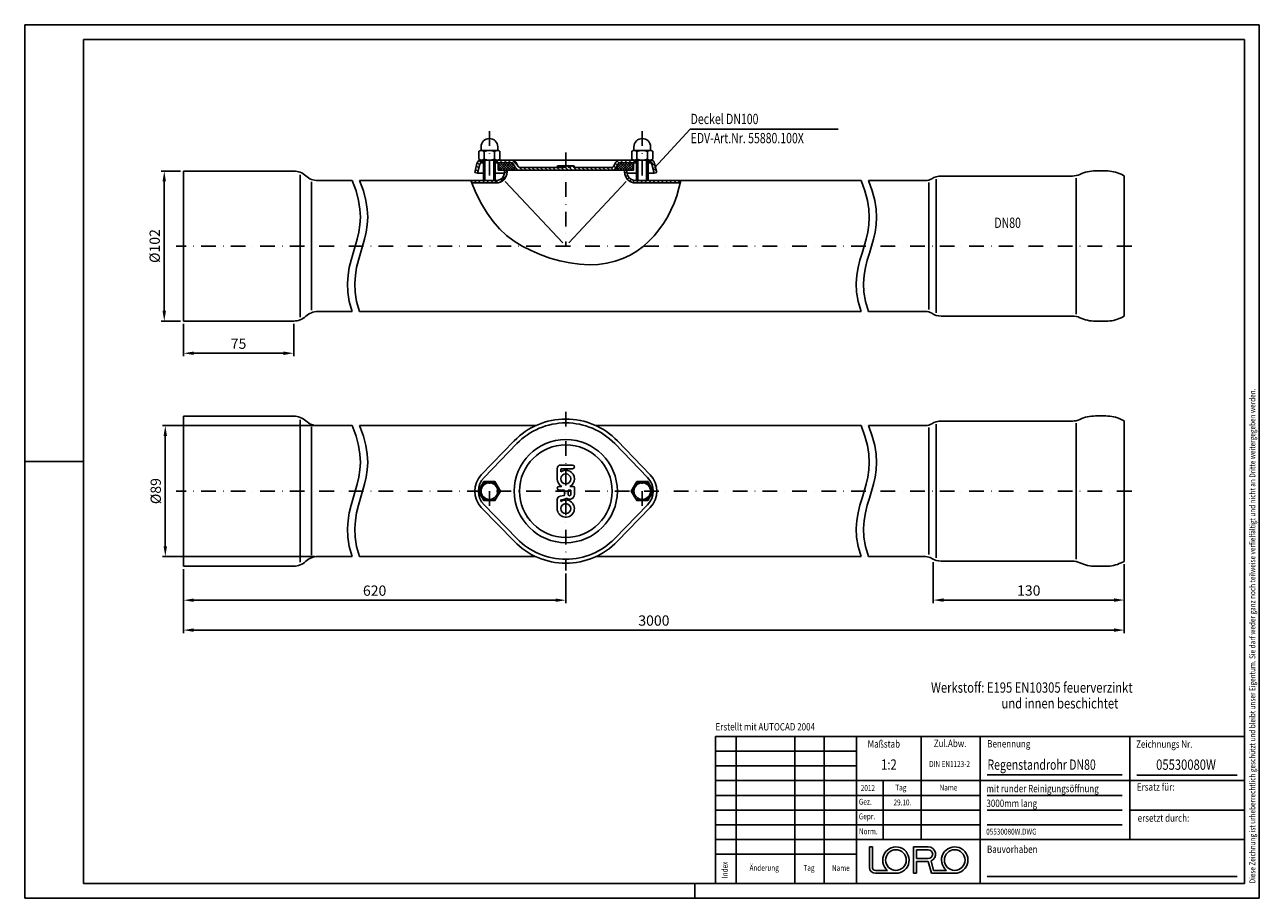
# Model space of a CAD drawing. Extents: x 0 to 840, y 0 to 594.
import ezdxf
from ezdxf.enums import TextEntityAlignment as Align

# ---------------------------------------------------------------- set-up
doc = ezdxf.new("R2010")
doc.units = 0
doc.header["$LTSCALE"] = 20
doc.header["$MEASUREMENT"] = 0
doc.linetypes.add('STRICHPUNKT', pattern=[1, 0.5, -0.25, 0, -0.25])
for name, color, linetype in [('BEM', 7, 'Continuous'), ('HILF', 2, 'Continuous'), ('MITTEL', 2, 'STRICHPUNKT'), ('SCHRAFF', 7, 'Continuous'), ('STEMPEL', 3, 'Continuous'), ('TEXT', 7, 'Continuous'), ('VOLL', 1, 'Continuous')]:
    doc.layers.add(name, color=color, linetype=linetype)
doc.styles.add('GREEKS', font='SIMPLEX.shx', dxfattribs={"width": 0.8})
doc.styles.get("Standard").update_dxf_attribs({"font": 'simplex.shx', "width": 0.8})
doc.dimstyles.get("Standard").update_dxf_attribs({"dimtxt": 0.18, "dimasz": 0.18, "dimexe": 0.18, "dimexo": 0.0625, "dimgap": 0.09, "dimtad": 0, "dimtih": 1, "dimtoh": 1, "dimdec": 4, "dimzin": 0, "dimdsep": 46, "dimtxsty": 'Standard', "dimcen": 0.09, "dimadec": 0, "dimazin": 0, "dimtfac": 1, "dimtdec": 4, "dimtofl": 0, "dimtmove": 0, "dimatfit": 3, "dimfxl": 0, "dimtolj": 1, "dimtzin": 0, "dimarcsym": 0})

# ---------------------------------------------------------------- blocks, each defined once
blk = doc.blocks.new('LOGO')
for p, q in [((2.6, -4.77), (2.6, -11.77)), ((3.6, -4.77), (2.6, -4.77)), ((3.6, -4.77), (3.6, -11.77)), ((17.6, -4.77), (17.6, -13.77)), ((22.6, -4.77), (17.6, -4.77)), ((22.6, -5.77), (18.6, -5.77)), ((18.6, -5.77), (18.6, -8.77)), ((22.6, -8.77), (18.6, -8.77)), ((22.6, -9.77), (18.6, -9.77)), ((18.6, -9.77), (18.6, -13.77)), ((22.6, -9.77), (23.67, -13.77)), ((23.57, -9.51), (24.44, -12.77)), ((8.77, -12.77), (4.6, -12.77)), ((11.6, -13.77), (4.6, -13.77)), ((18.6, -13.77), (17.6, -13.77)), ((31.6, -13.77), (23.67, -13.77)), ((28.77, -12.77), (24.44, -12.77))]:
    blk.add_line(p, q)
for centre in [(11.6, -9.27), (31.6, -9.27)]:
    blk.add_circle(centre, 3.5)
for centre, radius, start, end in [((11.6, -9.27), 4.5, 270, 231.0576), ((22.6, -7.27), 2.5, 270, 270), ((22.6, -7.27), 2.5, 293.1162, 90), ((22.6, -7.27), 1.5, 270, 90), ((31.6, -9.27), 4.5, 270, 231.0576), ((4.6, -11.77), 2, 180, 270), ((4.6, -11.77), 1, 180, 270)]:
    blk.add_arc(centre, radius, start, end)
blk = doc.blocks.new('LORO')
at = {"layer": 'STEMPEL'}
blk.add_blockref('LOGO', (-1.75, 3.77), dxfattribs=at)
blk = doc.blocks.new('*X3')
at = {"color": 0}
for p, q in [((322.16, 513.08), (326.8, 517.72)), ((322.16, 514.85), (325.04, 517.72)), ((322.16, 516.61), (323.27, 517.72)), ((326.97, 512.72), (322.16, 517.53)), ((325.2, 512.72), (322.16, 515.76)), ((323.43, 512.72), (322.16, 513.99)), ((323.57, 512.72), (328.57, 517.72)), ((328.73, 512.72), (323.73, 517.72)), ((325.34, 512.72), (330.34, 517.72)), ((330.5, 512.72), (325.5, 517.72)), ((327.11, 512.72), (332, 517.62)), ((332.27, 512.72), (327.27, 517.72)), ((328.87, 512.72), (332.76, 516.61)), ((333.16, 513.6), (329.04, 517.72)), ((330.64, 512.72), (333.16, 515.24)), ((333.16, 515.37), (330.81, 517.72)), ((332.41, 512.72), (333.16, 513.47)), ((403.16, 514.53), (406.35, 517.72)), ((403.16, 512.76), (408.12, 517.72)), ((404.75, 512.72), (403.16, 514.31)), ((406.52, 512.72), (403.23, 516.01)), ((403.65, 516.79), (404.57, 517.7)), ((408.28, 512.72), (403.85, 517.16)), ((404.89, 512.72), (409.89, 517.72)), ((410.05, 512.72), (405.05, 517.72)), ((406.66, 512.72), (411.66, 517.72)), ((411.82, 512.72), (406.82, 517.72)), ((408.42, 512.72), (413.42, 517.72)), ((413.59, 512.72), (408.59, 517.72)), ((410.19, 512.72), (414.16, 516.69)), ((414.16, 513.92), (410.36, 517.72)), ((411.96, 512.72), (414.16, 514.92)), ((414.16, 515.69), (412.12, 517.72)), ((413.73, 512.72), (414.16, 513.15)), ((414.16, 517.45), (413.89, 517.72))]:
    blk.add_line(p, q, dxfattribs=at)
blk = doc.blocks.new('*X4')
at = {"color": 0}
for p, q in [((308.38, 511.86), (306.73, 513.51)), ((308.95, 514.12), (307.3, 515.77)), ((309.52, 516.39), (307.91, 517.99)), ((311.01, 517.72), (309.31, 519.42)), ((322.32, 517.72), (321.16, 518.88)), ((325.15, 517.72), (323.15, 519.72)), ((327.98, 517.72), (325.98, 519.72)), ((330.81, 517.72), (328.81, 519.72)), ((335.39, 515.97), (331.64, 519.72)), ((335.62, 512.91), (333.77, 514.76)), ((338.63, 512.72), (336.63, 514.72)), ((341.46, 512.72), (339.46, 514.72)), ((344.29, 512.72), (342.29, 514.72)), ((347.12, 512.72), (345.12, 514.72)), ((349.95, 512.72), (347.95, 514.72)), ((352.78, 512.72), (350.78, 514.72)), ((355.6, 512.72), (353.6, 514.72)), ((358.43, 512.72), (356.43, 514.72)), ((361.26, 512.72), (359.26, 514.72)), ((364.09, 512.72), (362.09, 514.72)), ((366.92, 512.72), (364.92, 514.72)), ((368.16, 514.31), (367.32, 515.15)), ((369.75, 512.72), (368.16, 514.31)), ((369.72, 515.58), (369.67, 515.63)), ((372.58, 512.72), (370.58, 514.72)), ((375.4, 512.72), (372.4, 515.72)), ((378.23, 512.72), (376.23, 514.72)), ((381.06, 512.72), (379.06, 514.72)), ((383.89, 512.72), (381.89, 514.72)), ((386.72, 512.72), (384.72, 514.72)), ((389.55, 512.72), (387.55, 514.72)), ((392.37, 512.72), (390.37, 514.72)), ((395.2, 512.72), (393.2, 514.72)), ((398.03, 512.72), (396.03, 514.72)), ((400.68, 512.9), (398.86, 514.72)), ((402.23, 514.18), (400.76, 515.65)), ((403.23, 516.01), (401.75, 517.48)), ((404.41, 517.66), (402.95, 519.12)), ((407.17, 517.72), (405.17, 519.72)), ((410, 517.72), (408, 519.72)), ((412.83, 517.72), (410.83, 519.72)), ((415.16, 518.22), (413.66, 519.72)), ((429.05, 515.64), (425.16, 519.54)), ((429.99, 511.87), (427.24, 514.62)), ((306.22, 511.19), (306.17, 511.25)), ((428.3, 510.74), (428.19, 510.85))]:
    blk.add_line(p, q, dxfattribs=at)
blk = doc.blocks.new('*X2')
at = {"color": 0}
for p, q in [((326.81, 417.32), (331.22, 421.73)), ((330.02, 423.36), (331.72, 425.05)), ((411.83, 423.14), (413.32, 424.63)), ((412.53, 421.01), (413.74, 422.22)), ((413.67, 419.33), (414.81, 420.46)), ((307.41, 417.72), (308.12, 418.42)), ((309.34, 416.82), (310.94, 418.42)), ((312.17, 416.82), (313.77, 418.42)), ((315, 416.82), (316.6, 418.42)), ((317.83, 416.82), (319.43, 418.42)), ((320.66, 416.82), (322.26, 418.42)), ((323.49, 416.82), (325.18, 418.52)), ((415.2, 418.03), (416.37, 419.2)), ((417.14, 417.14), (418.48, 418.48)), ((419.65, 416.82), (421.25, 418.42)), ((422.48, 416.82), (424.08, 418.42)), ((425.31, 416.82), (426.91, 418.42)), ((428.14, 416.82), (429.74, 418.42)), ((430.97, 416.82), (432.57, 418.42)), ((433.79, 416.82), (435.39, 418.42)), ((436.62, 416.82), (438.22, 418.42)), ((439.45, 416.82), (441.05, 418.42)), ((442.28, 416.82), (443.88, 418.42)), ((445.11, 416.82), (446.71, 418.42)), ((447.94, 416.82), (449.54, 418.42))]:
    blk.add_line(p, q, dxfattribs=at)
blk = doc.blocks.new('*D6')
at = {"layer": 'BEM', "color": 0, "lineweight": -2}
for p, q in [((106.02, 494.5), (92.95, 494.5)), ((94.95, 399.5), (94.95, 487.5)), ((106.02, 392.5), (92.95, 392.5))]:
    blk.add_line(p, q, dxfattribs=at)
at = {"layer": 'BEM', "color": 0}
for points in [[(93.79, 487.5), (96.12, 487.5), (94.95, 494.5)], [(93.79, 399.5), (96.12, 399.5), (94.95, 392.5)]]:
    blk.add_solid(points, dxfattribs=at)
at = {"layer": 'DEFPOINTS', "color": 0}
for p in [(94.95, 494.5), (108.02, 494.5), (108.02, 392.5)]:
    blk.add_point(p, dxfattribs=at)
at = {"layer": 'BEM', "color": 1, "insert": (88.45, 443.5), "char_height": 7, "attachment_point": 5, "rotation": 90}
blk.add_mtext('\\A1;%%c102', dxfattribs=at)
blk = doc.blocks.new('*D7')
at = {"layer": 'BEM', "color": 0, "lineweight": -2}
for p, q in [((108.02, 390.5), (108.02, 368.61)), ((183.02, 390.5), (183.02, 368.61)), ((115.02, 370.61), (176.02, 370.61))]:
    blk.add_line(p, q, dxfattribs=at)
at = {"layer": 'BEM', "color": 0}
for points in [[(115.02, 371.78), (115.02, 369.44), (108.02, 370.61)], [(176.02, 371.78), (176.02, 369.44), (183.02, 370.61)]]:
    blk.add_solid(points, dxfattribs=at)
at = {"layer": 'DEFPOINTS', "color": 0}
for p in [(108.02, 392.5), (183.02, 392.5), (183.02, 370.61)]:
    blk.add_point(p, dxfattribs=at)
at = {"layer": 'BEM', "color": 1, "insert": (145.52, 377.11), "char_height": 7, "attachment_point": 5}
blk.add_mtext('\\A1;75', dxfattribs=at)
blk = doc.blocks.new('*D8')
at = {"layer": 'BEM', "color": 0, "lineweight": -2}
for p, q in [((618.16, 228.55), (618.16, 200.77)), ((748.16, 227.1), (748.16, 200.77)), ((741.16, 202.77), (625.16, 202.77))]:
    blk.add_line(p, q, dxfattribs=at)
at = {"layer": 'BEM', "color": 0}
for points in [[(625.16, 203.94), (625.16, 201.6), (618.16, 202.77)], [(741.16, 203.94), (741.16, 201.6), (748.16, 202.77)]]:
    blk.add_solid(points, dxfattribs=at)
at = {"layer": 'DEFPOINTS', "color": 0}
for p in [(618.16, 230.55), (748.16, 229.1), (618.16, 202.77)]:
    blk.add_point(p, dxfattribs=at)
at = {"layer": 'BEM', "color": 1, "insert": (683.16, 209.27), "char_height": 7, "attachment_point": 5}
blk.add_mtext('\\A1;130', dxfattribs=at)
blk = doc.blocks.new('8DI931D')
at = {"layer": 'STEMPEL'}
blk.add_lwpolyline([(-3.75, 6.5), (-7.51, 0), (-3.75, -6.5), (3.75, -6.5), (7.51, 0), (3.75, 6.5)], close=True, dxfattribs=at)
blk.add_circle((0, 0), 6.5, dxfattribs=at)
blk = doc.blocks.new('*D9')
at = {"layer": 'BEM', "color": 0, "lineweight": -2}
for p, q in [((748.16, 227.1), (748.16, 180.35)), ((108.02, 223.87), (108.02, 180.35)), ((741.16, 182.35), (115.02, 182.35))]:
    blk.add_line(p, q, dxfattribs=at)
at = {"layer": 'BEM', "color": 0}
for points in [[(115.02, 183.52), (115.02, 181.18), (108.02, 182.35)], [(741.16, 183.52), (741.16, 181.18), (748.16, 182.35)]]:
    blk.add_solid(points, dxfattribs=at)
at = {"layer": 'DEFPOINTS', "color": 0}
for p in [(748.16, 229.1), (108.02, 225.87), (108.02, 182.35)]:
    blk.add_point(p, dxfattribs=at)
at = {"layer": 'BEM', "color": 1, "insert": (428.09, 188.85), "char_height": 7, "attachment_point": 5}
blk.add_mtext('\\A1;3000', dxfattribs=at)
blk = doc.blocks.new('*D10')
at = {"layer": 'BEM', "color": 0, "lineweight": -2}
for p, q in [((108.02, 223.87), (108.02, 200.69)), ((368.16, 220.87), (368.16, 200.69)), ((115.02, 202.69), (361.16, 202.69))]:
    blk.add_line(p, q, dxfattribs=at)
at = {"layer": 'BEM', "color": 0}
for points in [[(115.02, 203.85), (115.02, 201.52), (108.02, 202.69)], [(361.16, 203.85), (361.16, 201.52), (368.16, 202.69)]]:
    blk.add_solid(points, dxfattribs=at)
at = {"layer": 'DEFPOINTS', "color": 0}
for p in [(108.02, 225.87), (368.16, 222.87), (368.16, 202.69)]:
    blk.add_point(p, dxfattribs=at)
at = {"layer": 'BEM', "color": 1, "insert": (238.09, 209.19), "char_height": 7, "attachment_point": 5}
blk.add_mtext('\\A1;620', dxfattribs=at)
blk = doc.blocks.new('*D11')
at = {"layer": 'BEM', "color": 0, "lineweight": -2}
for p, q in [((197.45, 321.37), (93.66, 321.37)), ((95.66, 239.37), (95.66, 314.37)), ((197.45, 232.37), (93.66, 232.37))]:
    blk.add_line(p, q, dxfattribs=at)
at = {"layer": 'BEM', "color": 0}
for points in [[(94.5, 314.37), (96.83, 314.37), (95.66, 321.37)], [(94.5, 239.37), (96.83, 239.37), (95.66, 232.37)]]:
    blk.add_solid(points, dxfattribs=at)
at = {"layer": 'DEFPOINTS', "color": 0}
for p in [(95.66, 321.37), (199.45, 321.37), (199.45, 232.37)]:
    blk.add_point(p, dxfattribs=at)
at = {"layer": 'BEM', "color": 1, "insert": (89.16, 276.87), "char_height": 7, "attachment_point": 5, "rotation": 90}
blk.add_mtext('\\A1;%%c89', dxfattribs=at)

msp = doc.modelspace()

# ---------------------------------------------------------------- linework, layer by layer
at = {"layer": 'BEM'}
msp.add_line((456, 0), (456, 10), dxfattribs=at)
at = {"layer": 'DEFPOINTS', "color": 0, "linetype": 'ByBlock'}
msp.add_point((368.159, 294.612), dxfattribs=at)
at = {"layer": 'HILF'}
for p, q in [((840, 594), (0, 594)), ((0, 0), (0, 594)), ((840, 0), (840, 594)), ((313.159, 501.999), (313.159, 487.999)), ((319.159, 501.999), (319.159, 487.999)), ((417.159, 501.999), (417.159, 487.999)), ((423.159, 501.999), (423.159, 487.999)), ((187.44, 395.083), (187.44, 491.915)), ((366.108, 445.688), (326.991, 487.421)), ((409.328, 487.421), (370.211, 445.688)), ((620.207, 398.051), (620.207, 488.948)), ((715.429, 397.247), (715.429, 489.752)), ((195.032, 487.136), (195.032, 399.863)), ((615.08, 400.337), (615.08, 486.661)), ((187.44, 228.453), (187.44, 325.285)), ((195.032, 320.506), (195.032, 233.232)), ((615.08, 233.707), (615.08, 320.031)), ((620.207, 231.42), (620.207, 322.318)), ((715.429, 230.616), (715.429, 323.122)), ((334.895, 309.182), (312.562, 286.192)), ((423.757, 286.192), (401.424, 309.182)), ((0, 297), (40, 297)), ((312.562, 267.546), (334.895, 244.556)), ((401.424, 244.556), (423.757, 267.546)), ((470, 100), (566, 100)), ((470, 90), (566, 90)), ((654.774, 84.038), (746.63, 84.038)), ((470, 80), (566, 80)), ((756.724, 83.78), (824.859, 83.78)), ((470, 70), (566, 70)), ((566, 70), (650, 70)), ((654.774, 70), (746.63, 70)), ((470, 60), (566, 60)), ((566, 60), (650, 60)), ((654.774, 60), (746.63, 60)), ((470, 50), (566, 50)), ((566, 50), (650, 50)), ((654.774, 50), (746.63, 50)), ((470, 40), (566, 40)), ((654.774, 14.894), (824.859, 14.894)), ((0, 0), (840, 0))]:
    msp.add_line(p, q, dxfattribs=at)
for points in [[(222.786, 487.999), (225.428, 480.946), (227.166, 474.498), (228.113, 468.566), (228.381, 463.057), (228.083, 457.882), (227.33, 452.948), (226.236, 448.166), (224.913, 443.443), (223.479, 438.693), (222.079, 433.846), (220.862, 428.835), (219.979, 423.594), (219.58, 418.056), (219.815, 412.155), (220.833, 405.825), (222.786, 398.999)], [(222.786, 487.999), (225.428, 480.946), (227.166, 474.498), (228.113, 468.566), (228.381, 463.057), (228.083, 457.882), (227.33, 452.948), (226.236, 448.166), (224.913, 443.443), (223.479, 438.693), (222.079, 433.846), (220.862, 428.835), (219.979, 423.594), (219.58, 418.056), (219.815, 412.155), (220.833, 405.825), (222.786, 398.999)], [(227.786, 487.999), (230.428, 480.946), (232.166, 474.498), (233.113, 468.566), (233.381, 463.057), (233.083, 457.882), (232.33, 452.948), (231.236, 448.166), (229.913, 443.443), (228.479, 438.693), (227.079, 433.846), (225.862, 428.835), (224.979, 423.594), (224.58, 418.056), (224.815, 412.155), (225.833, 405.825), (227.786, 398.999)], [(303.562, 487.999), (307.04, 479.633), (310.699, 472.253), (314.578, 465.766), (318.713, 460.077), (323.143, 455.095), (327.903, 450.725), (333.033, 446.875), (338.568, 443.45), (344.525, 440.379), (350.825, 437.674), (357.369, 435.369), (364.057, 433.499), (370.789, 432.095), (377.465, 431.194), (383.986, 430.827), (390.251, 431.029), (396.178, 431.822), (401.756, 433.172), (406.992, 435.035), (411.891, 437.368), (416.46, 440.124), (420.705, 443.26), (424.633, 446.73), (428.25, 450.49), (431.562, 454.501), (434.571, 458.739), (437.279, 463.189), (439.689, 467.832), (441.802, 472.652), (443.62, 477.631), (445.145, 482.753), (446.381, 487.999)], [(569.007, 487.999), (571.649, 480.946), (573.387, 474.498), (574.334, 468.566), (574.602, 463.057), (574.304, 457.882), (573.551, 452.948), (572.457, 448.166), (571.134, 443.443), (569.7, 438.693), (568.3, 433.846), (567.084, 428.835), (566.201, 423.594), (565.801, 418.056), (566.036, 412.155), (567.054, 405.825), (569.007, 398.999)], [(569.007, 487.999), (571.649, 480.946), (573.387, 474.498), (574.334, 468.566), (574.602, 463.057), (574.304, 457.882), (573.551, 452.948), (572.457, 448.166), (571.134, 443.443), (569.7, 438.693), (568.3, 433.846), (567.084, 428.835), (566.201, 423.594), (565.801, 418.056), (566.036, 412.155), (567.054, 405.825), (569.007, 398.999)], [(574.007, 487.999), (576.649, 480.946), (578.387, 474.498), (579.334, 468.566), (579.602, 463.057), (579.304, 457.882), (578.551, 452.948), (577.457, 448.166), (576.134, 443.443), (574.7, 438.693), (573.3, 433.846), (572.084, 428.835), (571.201, 423.594), (570.801, 418.056), (571.036, 412.155), (572.054, 405.825), (574.007, 398.999)], [(222.786, 321.369), (225.428, 314.316), (227.166, 307.868), (228.113, 301.936), (228.381, 296.427), (228.083, 291.251), (227.33, 286.318), (226.236, 281.535), (224.913, 276.813), (223.479, 272.063), (222.079, 267.216), (220.862, 262.205), (219.979, 256.964), (219.58, 251.426), (219.815, 245.525), (220.833, 239.195), (222.786, 232.369)], [(222.786, 321.369), (225.428, 314.316), (227.166, 307.868), (228.113, 301.936), (228.381, 296.427), (228.083, 291.251), (227.33, 286.318), (226.236, 281.535), (224.913, 276.813), (223.479, 272.063), (222.079, 267.216), (220.862, 262.205), (219.979, 256.964), (219.58, 251.426), (219.815, 245.525), (220.833, 239.195), (222.786, 232.369)], [(227.786, 321.369), (230.428, 314.316), (232.166, 307.868), (233.113, 301.936), (233.381, 296.427), (233.083, 291.251), (232.33, 286.318), (231.236, 281.535), (229.913, 276.813), (228.479, 272.063), (227.079, 267.216), (225.862, 262.205), (224.979, 256.964), (224.58, 251.426), (224.815, 245.525), (225.833, 239.195), (227.786, 232.369)], [(569.007, 321.369), (571.649, 314.316), (573.387, 307.868), (574.334, 301.936), (574.602, 296.427), (574.304, 291.251), (573.551, 286.318), (572.457, 281.535), (571.134, 276.813), (569.7, 272.063), (568.3, 267.216), (567.084, 262.205), (566.201, 256.964), (565.801, 251.426), (566.036, 245.525), (567.054, 239.195), (569.007, 232.369)], [(569.007, 321.369), (571.649, 314.316), (573.387, 307.868), (574.334, 301.936), (574.602, 296.427), (574.304, 291.251), (573.551, 286.318), (572.457, 281.535), (571.134, 276.813), (569.7, 272.063), (568.3, 267.216), (567.084, 262.205), (566.201, 256.964), (565.801, 251.426), (566.036, 245.525), (567.054, 239.195), (569.007, 232.369)], [(574.007, 321.369), (576.649, 314.316), (578.387, 307.868), (579.334, 301.936), (579.602, 296.427), (579.304, 291.251), (578.551, 286.318), (577.457, 281.535), (576.134, 276.813), (574.7, 272.063), (573.3, 267.216), (572.084, 262.205), (571.201, 256.964), (570.801, 251.426), (571.036, 245.525), (572.054, 239.195), (574.007, 232.369)]]:
    msp.add_lwpolyline(points, dxfattribs=at)
msp.add_circle((368.159, 276.869), 35.061, dxfattribs=at)
for centre, radius, start, end in [((368.159, 276.869), 46.375, 44.169106, 135.830894), ((322.159, 276.869), 13.38, 135.830894, 224.169106), ((414.159, 276.869), 13.38, 315.830894, 44.169106), ((368.159, 276.869), 46.375, 224.169106, 315.830894)]:
    msp.add_arc(centre, radius, start, end, dxfattribs=at)
at = {"layer": 'MITTEL'}
for p, q in [((316.159, 521.599), (316.159, 487.999)), ((420.159, 521.599), (420.159, 487.999)), ((368.159, 506.999), (368.159, 443.499)), ((368.159, 330.869), (368.159, 222.869)), ((316.159, 266.869), (316.159, 286.869)), ((420.159, 266.869), (420.159, 286.869)), ((753.159, 276.869), (103.024, 276.869))]:
    msp.add_line(p, q, dxfattribs=at)
at = {"layer": 'MITTEL', "linetype": 'STRICHPUNKT'}
msp.add_line((753.159, 443.499), (103.024, 443.499), dxfattribs=at)
at = {"layer": 'STEMPEL'}
for p, q in [((830, 584), (40, 584)), ((40, 10), (40, 584)), ((830, 10), (830, 584)), ((308.97, 507.913), (309.24, 508.069)), ((308.97, 507.913), (308.97, 502.585)), ((310.509, 510.949), (310.509, 508.488)), ((310.768, 508.499), (321.55, 508.499)), ((312.565, 507.883), (312.565, 502.616)), ((319.754, 507.883), (319.754, 502.616)), ((321.546, 508.499), (321.55, 508.499)), ((321.809, 510.949), (321.809, 508.488)), ((323.348, 507.913), (323.079, 508.069)), ((323.348, 507.913), (323.348, 502.585)), ((412.97, 507.913), (413.24, 508.069)), ((412.97, 507.913), (412.97, 502.585)), ((414.509, 510.949), (414.509, 508.488)), ((414.768, 508.499), (425.55, 508.499)), ((416.565, 507.883), (416.565, 502.616)), ((423.754, 507.883), (423.754, 502.616)), ((425.546, 508.499), (425.55, 508.499)), ((425.809, 510.949), (425.809, 508.488)), ((427.348, 507.913), (427.079, 508.069)), ((427.348, 507.913), (427.348, 502.585)), ((307.72, 499.727), (306.159, 493.484)), ((309.66, 499.242), (308.1, 492.999)), ((308.97, 502.585), (309.24, 502.43)), ((425.688, 501.999), (310.63, 501.999)), ((312.159, 499.999), (310.63, 499.999)), ((310.768, 501.999), (321.55, 501.999)), ((311.159, 501.999), (311.159, 499.999)), ((312.159, 501.999), (312.159, 487.999)), ((320.159, 501.999), (320.159, 487.999)), ((331.564, 499.999), (320.159, 499.999)), ((321.159, 501.999), (321.159, 499.999)), ((321.546, 501.999), (321.55, 501.999)), ((322.159, 499.999), (322.159, 494.999)), ((323.348, 502.585), (323.079, 502.43)), ((332.443, 499.477), (334.023, 496.568)), ((333.159, 498.158), (333.159, 494.999)), ((334.201, 500.431), (335.781, 497.522)), ((366.923, 496.999), (336.659, 496.999)), ((362.307, 497.399), (362.307, 497.599)), ((373.612, 497.999), (362.707, 497.999)), ((367.323, 497.399), (367.323, 497.599)), ((369.812, 497.399), (369.812, 497.599)), ((371.123, 496.999), (370.212, 496.999)), ((371.523, 497.399), (371.523, 497.599)), ((374.012, 497.399), (374.012, 497.599)), ((399.659, 496.999), (374.412, 496.999)), ((402.118, 500.431), (400.538, 497.522)), ((403.875, 499.477), (402.296, 496.568)), ((403.159, 498.158), (403.159, 494.999)), ((416.159, 499.999), (404.754, 499.999)), ((412.97, 502.585), (413.24, 502.43)), ((414.159, 499.999), (414.159, 494.999)), ((414.768, 501.999), (425.55, 501.999)), ((415.159, 501.999), (415.159, 499.999)), ((416.159, 501.999), (416.159, 487.999)), ((424.159, 501.999), (424.159, 487.999)), ((425.688, 499.999), (424.159, 499.999)), ((425.159, 501.999), (425.159, 499.999)), ((425.546, 501.999), (425.55, 501.999)), ((426.658, 499.242), (428.219, 492.999)), ((427.348, 502.585), (427.079, 502.43)), ((428.599, 499.727), (430.159, 493.484)), ((108.024, 494.499), (108.024, 392.499)), ((183.024, 494.499), (108.024, 494.499)), ((222.786, 487.999), (199.448, 487.999)), ((320.559, 487.999), (227.786, 487.999)), ((308.1, 492.999), (306.159, 493.484)), ((312.159, 492.999), (308.1, 492.999)), ((326.475, 492.999), (320.159, 492.999)), ((414.159, 494.999), (322.159, 494.999)), ((326.559, 494.999), (326.559, 493.999)), ((328.159, 494.999), (328.159, 493.999)), ((399.659, 494.999), (336.659, 494.999)), ((408.159, 494.999), (408.159, 493.999)), ((409.759, 494.999), (409.759, 493.999)), ((416.159, 492.999), (409.843, 492.999)), ((569.007, 487.999), (415.759, 487.999)), ((428.219, 492.999), (424.159, 492.999)), ((428.219, 492.999), (430.159, 493.484)), ((612.853, 487.999), (574.007, 487.999)), ((712.819, 491.099), (623.548, 491.099)), ((735.555, 494.599), (728.459, 494.599)), ((748.159, 491.265), (748.159, 395.734)), ((320.559, 486.399), (304.227, 486.399)), ((446.004, 486.399), (415.759, 486.399)), ((222.786, 398.999), (199.448, 398.999)), ((569.007, 398.999), (227.786, 398.999)), ((612.853, 398.999), (574.007, 398.999)), ((712.819, 395.899), (623.548, 395.899)), ((183.024, 392.499), (108.024, 392.499)), ((735.555, 392.399), (728.459, 392.399)), ((183.024, 327.869), (108.024, 327.869)), ((108.024, 327.869), (108.024, 225.869)), ((735.555, 327.969), (728.459, 327.969)), ((222.786, 321.369), (199.448, 321.369)), ((347.647, 321.369), (227.786, 321.369)), ((569.007, 321.369), (388.671, 321.369)), ((612.853, 321.369), (574.007, 321.369)), ((712.819, 324.469), (623.548, 324.469)), ((748.159, 324.634), (748.159, 229.104)), ((333.007, 311.006), (310.681, 288.016)), ((425.638, 288.016), (403.311, 311.006)), ((372.768, 294.612), (364.601, 294.612)), ((362.307, 292.318), (362.307, 285.201)), ((364.795, 291.734), (364.795, 289.99)), ((372.768, 292.123), (365.184, 292.123)), ((365.348, 280.068), (363.551, 280.068)), ((367.323, 277.579), (363.551, 277.579)), ((367.323, 277.579), (367.323, 274.429)), ((369.812, 277.579), (369.812, 274.623)), ((371.523, 277.579), (369.812, 277.579)), ((373.234, 280.068), (370.971, 280.068)), ((371.523, 277.579), (371.523, 274.623)), ((374.012, 279.29), (374.012, 274.623)), ((362.307, 271.097), (362.307, 264.979)), ((364.214, 273.346), (366.786, 273.779)), ((364.795, 270.591), (364.795, 269.768)), ((365.12, 270.975), (367.2, 271.325)), ((310.681, 265.722), (333.007, 242.732)), ((403.311, 242.732), (425.638, 265.722)), ((222.786, 232.369), (199.448, 232.369)), ((347.647, 232.369), (227.786, 232.369)), ((569.007, 232.369), (388.671, 232.369)), ((612.853, 232.369), (574.007, 232.369)), ((712.819, 229.269), (623.548, 229.269)), ((183.024, 225.869), (108.024, 225.869)), ((735.555, 225.769), (728.459, 225.769)), ((830, 110), (470, 110)), ((470, 110), (470, 10)), ((566, 110), (566, 10)), ((650, 110), (650, 10)), ((752, 110), (752, 40)), ((830, 80), (566, 80)), ((830, 40), (566, 40)), ((566, 30), (470, 30)), ((40, 10), (830, 10))]:
    msp.add_line(p, q, dxfattribs=at)
at = {"layer": 'STEMPEL', "linetype": 'Continuous'}
for p, q in [((748.159, 491.265), (745.951, 492.295)), ((748.159, 395.734), (745.951, 394.704)), ((748.159, 324.634), (745.951, 325.664)), ((748.159, 229.104), (745.951, 228.074))]:
    msp.add_line(p, q, dxfattribs=at)
at = {"layer": 'STEMPEL'}
for centre, radius in [((368.159, 276.869), 31.5), ((368.159, 285.201), 3.364), ((316.159, 276.869), 5.65), ((420.159, 276.869), 5.65), ((368.159, 264.979), 3.364)]:
    msp.add_circle(centre, radius, dxfattribs=at)
for centre, radius, start, end in [((316.159, 510.949), 5.65, 0, 180), ((420.159, 510.949), 5.65, 0, 180), ((310.768, 505.572), 2.927, 52.119364, 121.469195), ((316.159, 497.717), 10.783, 70.527827, 109.472173), ((321.551, 505.572), 2.927, 58.530805, 127.880636), ((414.768, 505.572), 2.927, 52.119364, 121.469195), ((420.159, 497.717), 10.783, 70.527827, 109.472173), ((425.551, 505.572), 2.927, 58.530805, 127.880636), ((310.63, 498.999), 3, 90, 165.963757), ((310.768, 504.926), 2.927, 238.530805, 307.880636), ((310.63, 498.999), 1, 90, 165.963757), ((316.159, 512.782), 10.783, 250.527827, 289.472173), ((321.551, 504.926), 2.927, 232.119364, 301.469195), ((331.564, 498.999), 3, 28.505275, 90), ((331.564, 498.999), 1, 28.505275, 90), ((336.659, 497.999), 3, 208.505275, 270), ((336.659, 497.999), 1, 208.505275, 270), ((361.907, 497.399), 0.4, 270, 0), ((362.707, 497.599), 0.4, 90, 180), ((366.923, 497.399), 0.4, 270, 0), ((367.723, 497.599), 0.4, 90, 180), ((369.412, 497.599), 0.4, 0, 90), ((370.212, 497.399), 0.4, 180, 270), ((371.123, 497.399), 0.4, 270, 0), ((371.923, 497.599), 0.4, 90, 180), ((373.612, 497.599), 0.4, 0, 90), ((374.412, 497.399), 0.4, 180, 270), ((399.659, 497.999), 1, 270, 331.494725), ((399.659, 497.999), 3, 270, 331.494725), ((404.754, 498.999), 3, 90, 151.494725), ((404.754, 498.999), 1, 90, 151.494725), ((414.768, 504.926), 2.927, 238.530805, 307.880636), ((420.159, 512.782), 10.783, 250.527827, 289.472173), ((425.551, 504.926), 2.927, 232.119364, 301.469195), ((425.688, 498.999), 3, 14.036243, 90), ((425.688, 498.999), 1, 14.036243, 90), ((183.024, 482.499), 12, 46.816578, 90), ((199.448, 499.999), 12, 226.816578, 270), ((320.559, 493.999), 6, 270, 0), ((320.559, 493.999), 7.6, 270, 0), ((415.759, 493.999), 7.6, 180, 270), ((415.759, 493.999), 6, 180, 270), ((612.853, 495.999), 8, 270, 302.328064), ((623.548, 479.099), 12, 90, 122.328064), ((712.819, 503.099), 12, 270, 295.12206), ((728.527, 469.599), 25, 89.843514, 115.211178), ((183.024, 404.499), 12, 270, 313.183422), ((199.448, 386.999), 12, 90, 133.183422), ((612.853, 390.999), 8, 57.671936, 90), ((623.548, 407.899), 12, 237.671936, 270), ((712.819, 383.899), 12, 64.87794, 90), ((728.527, 417.399), 25, 244.788822, 270.156486), ((183.024, 315.869), 12, 46.816578, 90), ((728.527, 302.969), 25, 89.843514, 115.211178), ((199.448, 333.369), 12, 226.816578, 270), ((368.159, 276.869), 49, 44.16048, 135.83952), ((612.853, 329.369), 8, 270, 302.328064), ((623.548, 312.469), 12, 90, 122.328064), ((712.819, 336.469), 12, 270, 295.12206), ((364.601, 292.318), 2.294, 90, 180), ((372.768, 293.368), 1.244, 270, 90), ((322.159, 276.869), 16, 135.83952, 224.16048), ((365.184, 291.734), 0.389, 90, 180), ((368.159, 285.201), 5.853, 298.708321, 125.082185), ((414.159, 276.869), 16, 315.83952, 44.16048), ((368.159, 285.201), 5.853, 180, 241.291679), ((363.551, 278.823), 1.244, 90, 270), ((373.234, 279.29), 0.778, 0, 90), ((364.601, 271.097), 2.294, 100, 180), ((368.159, 264.979), 5.853, 180, 125.082185), ((365.184, 270.591), 0.389, 99.555003, 180), ((366.662, 274.429), 0.661, 280, 0), ((366.662, 274.429), 3.15, 280, 308.693011), ((370.668, 274.623), 3.344, 232.49196, 0), ((370.668, 274.623), 0.856, 180, 0), ((368.159, 276.869), 49, 224.16048, 315.83952), ((183.024, 237.869), 12, 270, 313.183422), ((199.448, 220.369), 12, 90, 133.183422), ((612.853, 224.369), 8, 57.671936, 90), ((623.548, 241.269), 12, 237.671936, 270), ((712.819, 217.269), 12, 64.87794, 90), ((728.527, 250.769), 25, 244.788822, 270.156486)]:
    msp.add_arc(centre, radius, start, end, dxfattribs=at)
at = {"layer": 'STEMPEL', "linetype": 'Continuous'}
for centre, start, end in [((735.555, 469.999), 65, 90), ((735.555, 416.999), 270, 295), ((735.555, 303.369), 65, 90), ((735.555, 250.369), 270, 295)]:
    msp.add_arc(centre, 24.6, start, end, dxfattribs=at)
at = {"layer": 'TEXT', "color": 2}
for q in [(428.559, 496.713), (553.506, 523.043)]:
    msp.add_line((452.775, 523.043), q, dxfattribs=at)
at = {"layer": 'VOLL'}
for p, q in [((484, 110), (484, 10)), ((524, 110), (524, 10)), ((544, 110), (544, 10)), ((610, 110), (610, 40)), ((584, 80), (584, 40)), ((752, 60), (830, 60))]:
    msp.add_line(p, q, dxfattribs=at)

# ---------------------------------------------------------------- block references
at = {"layer": 'HILF'}
for p in [(316.159, 276.869), (420.159, 276.869)]:
    msp.add_blockref('8DI931D', p, dxfattribs=at)
at = {"layer": 'HILF', "xscale": 2, "yscale": 2, "zscale": 2}
msp.add_blockref('LORO', (573.062, 36.981), dxfattribs=at)
at = {"layer": 'SCHRAFF'}
for name, p in [('*X4', (0, -17.723)), ('*X3', (0, -17.723)), ('*X2', (-3.556, 69.575))]:
    msp.add_blockref(name, p, dxfattribs=at)

# ---------------------------------------------------------------- texts
at = {"layer": 'BEM', "style": 'GREEKS', "width": 0.8}
msp.add_text('Diese Zeichnung ist urheberrechtlich geschützt und bleibt unser Eigentum. Sie darf weder ganz noch teilweise verfielfältigt und nicht an Dritte weitergegeben werden.', height=4, rotation=90, dxfattribs=at).set_placement((837.302, 10.168))
at = {"layer": 'TEXT', "color": 1, "style": 'GREEKS'}
for s, width, p in [('Deckel DN100', 0.75, (453.091, 526.423)), ('EDV-Art.Nr. 55880.100X', 0.75, (453.091, 513.41)), ('DN80', 0.75, (659.739, 455.828)), ('Werkstoff: E195 EN10305 feuerverzinkt', 0.8, (616.656, 139.8)), ('und innen beschichtet', 0.8, (664.606, 129.078)), ('1:2', 0.8, (582.703, 87.471)), ('Regenstandrohr DN80', 0.75, (655.039, 87.373))]:
    msp.add_text(s, height=7, dxfattribs=dict(at, width=width)).set_placement(p)
at = {"layer": 'TEXT', "style": 'GREEKS', "width": 0.8}
for s, height, p in [('Erstellt mit AUTOCAD 2004', 5, (470.044, 114.114)), ('Maßstab', 5, (573.516, 102.462)), ('Zul.Abw.', 5, (618.509, 102.84)), ('Benennung', 5, (654.878, 102.549)), ('Zeichnungs Nr.', 5, (756.179, 102.313)), ('2012', 4, (568.869, 72.967)), ('Tag', 4, (592.331, 73.319)), ('Name', 4, (622.463, 73.31)), ('mit runder Reinigungsöffnung', 5, (654.341, 72.1)), ('Ersatz für:', 5, (756.724, 73.181)), ('Gez.', 4, (567.584, 63.63)), ('3000mm lang', 5, (654.341, 62.1)), ('Gepr.', 4, (567.552, 53.689)), ('ersetzt durch:', 5, (757.24, 52.074)), ('Norm.', 4, (567.601, 43.529)), ('05530080W.DWG', 4, (654.168, 43.311)), ('Bauvorhaben', 5, (654.742, 30.846))]:
    msp.add_text(s, height=height, dxfattribs=at).set_placement(p)
for s, p in [('DIN EN1123-2', (629.28, 89.266)), ('29.10.', (597.166, 63.151)), ('Änderung', (503.143, 18.674)), ('Tag', (533.632, 18.672)), ('Name', (555.303, 18.593))]:
    msp.add_text(s, height=4, dxfattribs=at).set_placement(p, align=Align.CENTER)
at = {"layer": 'TEXT', "color": 1, "style": 'GREEKS', "width": 0.8}
msp.add_text('05530080W', height=7, dxfattribs=at).set_placement((790.129, 87.373), align=Align.CENTER)
at = {"layer": 'TEXT', "style": 'GREEKS', "width": 0.8}
msp.add_text('Index', height=4, rotation=90, dxfattribs=at).set_placement((478.266, 13.655))

# ---------------------------------------------------------------- dimensions: what is measured, and where the dimension line sits
at = {"layer": 'BEM'}
for base, p1, p2, picture, middle in [((94.953, 494.499), (108.024, 392.499), (108.024, 494.499), '*D6', (88.453, 443.499)), ((95.665, 321.369), (199.448, 232.369), (199.448, 321.369), '*D11', (89.165, 276.869))]:
    dim = msp.add_linear_dim(base=base, p1=p1, p2=p2, angle=90, text='%%c<>', dimstyle='Standard', override={"dimscale": 2, "dimtxt": 3.5, "dimasz": 3.5, "dimexe": 1, "dimexo": 1, "dimgap": 1.5, "dimtad": 1, "dimtih": 0, "dimtoh": 0, "dimdec": 2, "dimzin": 8, "dimcen": 1.5, "dimclrt": 1, "dimadec": 2, "dimazin": 2, "dimtfac": 0.514286, "dimtdec": 2, "dimtofl": 1, "dimtzin": 8}, dxfattribs=at)
    dim.commit()
    dim.dimension.update_dxf_attribs({"geometry": picture, "text_midpoint": middle})
for base, p1, p2, picture, middle in [((183.024, 370.611), (108.024, 392.499), (183.024, 392.499), '*D7', (145.524, 377.111)), ((618.159, 202.77), (748.159, 229.104), (618.159, 230.547), '*D8', (683.159, 209.27))]:
    dim = msp.add_linear_dim(base=base, p1=p1, p2=p2, dimstyle='Standard', override={"dimscale": 2, "dimtxt": 3.5, "dimasz": 3.5, "dimexe": 1, "dimexo": 1, "dimgap": 1.5, "dimtad": 1, "dimtih": 0, "dimtoh": 0, "dimdec": 2, "dimzin": 8, "dimcen": 1.5, "dimclrt": 1, "dimadec": 2, "dimazin": 2, "dimtfac": 0.514286, "dimtdec": 2, "dimtofl": 1, "dimtzin": 8}, dxfattribs=at)
    dim.commit()
    dim.dimension.update_dxf_attribs({"geometry": picture, "text_midpoint": middle})
for base, p1, p2, text, picture, middle in [((108.024, 182.351), (748.159, 229.104), (108.024, 225.869), '3000', '*D9', (428.092, 188.851)), ((368.159, 202.687), (108.024, 225.869), (368.159, 222.869), '620', '*D10', (238.092, 209.187))]:
    dim = msp.add_linear_dim(base=base, p1=p1, p2=p2, text=text, dimstyle='Standard', override={"dimscale": 2, "dimtxt": 3.5, "dimasz": 3.5, "dimexe": 1, "dimexo": 1, "dimgap": 1.5, "dimtad": 1, "dimtih": 0, "dimtoh": 0, "dimdec": 2, "dimzin": 8, "dimcen": 1.5, "dimclrt": 1, "dimadec": 2, "dimazin": 2, "dimtfac": 0.514286, "dimtdec": 2, "dimtofl": 1, "dimtzin": 8}, dxfattribs=at)
    dim.commit()
    dim.dimension.update_dxf_attribs({"geometry": picture, "text_midpoint": middle})

doc.saveas('drawing.dxf')
